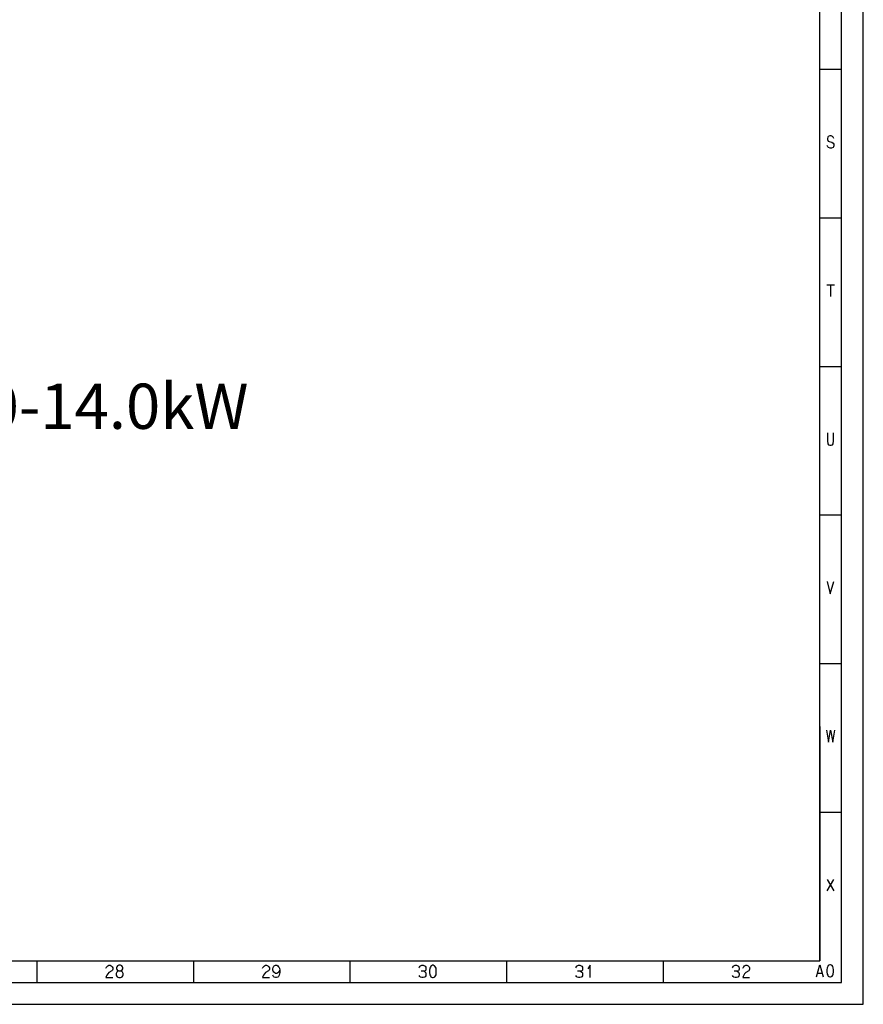
# Model space of a CAD drawing. Units: millimetres. Extents: x 0 to 15830, y 0 to 4037.
# Drawn here: x 14898 to 15830, y 0 to 1088 of the extents above; entities that cross this region are included whole.
import ezdxf

# ---------------------------------------------------------------- set-up
doc = ezdxf.new("R2010")
doc.units = ezdxf.units.MM
doc.layers.get('0').update_dxf_attribs({"linetype": 'CONTINUOUS'})
doc.layers.add('TFR-TRI', color=7, linetype='CONTINUOUS', true_color=0xffffff)

msp = doc.modelspace()

# ---------------------------------------------------------------- linework, layer by layer
at = {"layer": 'TFR-TRI', "color": 18, "linetype": 'Continuous'}
for p, q in [((15830.3, 0), (15830.3, 4036.8)), ((15806.3, 24), (15806.3, 4012.8)), ((15782.3, 48), (15782.3, 3988.8)), ((15806.3, 1033.2), (15782.3, 1033.2)), ((15790.9, 958.5), (15790.6, 957.2)), ((15791.5, 959.4), (15790.9, 958.5)), ((15793.2, 960), (15791.5, 959.4)), ((15794.8, 960), (15793.2, 960)), ((15796.2, 959.4), (15794.8, 960)), ((15797.1, 958.5), (15796.2, 959.4)), ((15797.7, 957.2), (15797.1, 958.5)), ((15790.9, 947.9), (15790.3, 949.2)), ((15790.6, 957.2), (15790.6, 955.8)), ((15790.6, 955.8), (15791.5, 954.3)), ((15791.9, 947), (15790.9, 947.9)), ((15791.5, 954.3), (15792.6, 953.9)), ((15793.5, 946.5), (15791.9, 947)), ((15792.6, 953.9), (15795.5, 953)), ((15796.8, 947), (15795.1, 946.5)), ((15795.5, 953), (15797.1, 952.1)), ((15797.4, 947.9), (15796.8, 947)), ((15797.1, 952.1), (15797.7, 950.7)), ((15797.7, 948.8), (15797.4, 947.9)), ((15797.7, 950.7), (15797.7, 948.8)), ((15795.1, 946.5), (15793.5, 946.5)), ((15806.3, 869), (15782.3, 869)), ((15790, 795.2), (15798.4, 795.2)), ((15794.2, 795.2), (15794.2, 782.3)), ((15806.3, 704.8), (15782.3, 704.8)), ((15790.6, 631.6), (15790.6, 622.3)), ((15797.4, 622.3), (15797.4, 631.6)), ((15790.6, 622.3), (15790.9, 620.4)), ((15797.1, 620.4), (15797.4, 622.3)), ((15790.9, 620.4), (15791.2, 619.5)), ((15791.2, 619.5), (15791.9, 618.6)), ((15791.9, 618.6), (15793.2, 618.1)), ((15793.2, 618.1), (15794.8, 618.1)), ((15794.8, 618.1), (15796.2, 618.6)), ((15796.2, 618.6), (15796.8, 619.5)), ((15796.8, 619.5), (15797.1, 620.4)), ((15806.3, 540.6), (15782.3, 540.6)), ((15790.3, 467.4), (15793.8, 453.9)), ((15793.8, 453.9), (15797.7, 467.4)), ((15806.3, 376.4), (15782.3, 376.4)), ((15782.3, 307.2), (15782.3, 283.2)), ((15789.6, 303.2), (15791.9, 289.7)), ((15791.9, 289.7), (15794.2, 303.2)), ((15794.2, 303.2), (15796.5, 289.7)), ((15796.5, 289.7), (15798.8, 303.2)), ((15782.3, 283.2), (15782.3, 264)), ((15782.3, 264), (15782.3, 240)), ((15782.3, 240), (15782.3, 220.8)), ((15782.3, 220.8), (15782.3, 216)), ((15782.3, 216), (15782.3, 196.8)), ((15806.3, 212.2), (15782.3, 212.2)), ((15782.3, 196.8), (15782.3, 177.6)), ((15782.3, 177.6), (15782.3, 153.6)), ((15782.3, 153.6), (15782.3, 134.4)), ((15782.3, 134.4), (15782.3, 110.4)), ((15790.3, 125.5), (15797.7, 138)), ((15790.3, 138), (15797.7, 125.5)), ((15782.3, 110.4), (15782.3, 91.2)), ((15782.3, 91.2), (15782.3, 67.2)), ((15782.3, 67.2), (15782.3, 48)), ((10243.1, 48), (15782.3, 48)), ((14916.8, 48), (14916.8, 24)), ((14918.3, 48), (14995.1, 48)), ((14995.1, 48), (15052.7, 48)), ((15052.7, 48), (15129.5, 48)), ((15089.9, 48), (15089.9, 24)), ((15129.5, 48), (15158.3, 48)), ((15158.3, 48), (15187.1, 48)), ((15187.1, 48), (15215.9, 48)), ((15215.9, 48), (15244.7, 48)), ((15244.7, 48), (15311.9, 48)), ((15263, 48), (15263, 24)), ((15311.9, 48), (15369.5, 48)), ((15369.5, 48), (15427.1, 48)), ((15427.1, 48), (15537.5, 48)), ((15436.1, 48), (15436.1, 24)), ((15537.5, 48), (15782.3, 48)), ((15609.2, 48), (15609.2, 24)), ((15778.6, 30.3), (15782.1, 43.8)), ((15782.1, 43.8), (15786, 30.3)), ((15793.2, 43.8), (15792.3, 43.2)), ((15794.2, 43.8), (15793.2, 43.8)), ((15795.2, 43.2), (15794.2, 43.8)), ((14993.3, 39.8), (14993.6, 40.7)), ((14993.6, 40.7), (14994.3, 41.6)), ((14994.3, 41.6), (14995.3, 42.5)), ((14995.3, 33.8), (14994.3, 32.3)), ((14995.3, 42.5), (14996.6, 43.1)), ((14996.6, 35.1), (14995.3, 33.8)), ((14996.6, 43.1), (14997.8, 43.1)), ((14999.8, 36.9), (14996.6, 35.1)), ((14997.8, 43.1), (14999.2, 42.5)), ((14999.2, 42.5), (15000.1, 41.6)), ((15000.5, 37.8), (14999.8, 36.9)), ((15000.1, 41.6), (15000.8, 40.2)), ((15000.8, 38.9), (15000.5, 37.8)), ((15000.8, 40.2), (15000.8, 38.9)), ((15005.4, 35.6), (15004.7, 34.2)), ((15004.7, 34.2), (15004.7, 32.7)), ((15004.7, 32.7), (15005.1, 31.4)), ((15005.4, 41.6), (15005.1, 40.7)), ((15005.1, 40.7), (15005.1, 39.3)), ((15005.1, 39.3), (15005.4, 38.4)), ((15006, 42.5), (15005.4, 41.6)), ((15005.4, 38.4), (15006, 37.4)), ((15006.3, 36.5), (15005.4, 35.6)), ((15007.7, 43.1), (15006, 42.5)), ((15006, 37.4), (15007.4, 36.9)), ((15007.4, 36.9), (15006.3, 36.5)), ((15007.4, 36.9), (15009.6, 36.9)), ((15009.3, 43.1), (15007.7, 43.1)), ((15010.9, 42.5), (15009.3, 43.1)), ((15009.6, 36.9), (15010.9, 37.4)), ((15010.6, 36.5), (15009.6, 36.9)), ((15011.6, 35.6), (15010.6, 36.5)), ((15011.6, 41.6), (15010.9, 42.5)), ((15010.9, 37.4), (15011.9, 39.3)), ((15011.9, 40.7), (15011.6, 41.6)), ((15012.2, 34.2), (15011.6, 35.6)), ((15011.9, 39.3), (15011.9, 40.7)), ((15011.9, 31.4), (15012.2, 32.7)), ((15012.2, 32.7), (15012.2, 34.2)), ((15166.4, 39.8), (15166.7, 40.7)), ((15166.7, 40.7), (15167.4, 41.6)), ((15167.4, 41.6), (15168.4, 42.5)), ((15168.4, 33.8), (15167.4, 32.3)), ((15168.4, 42.5), (15169.7, 43.1)), ((15169.7, 35.1), (15168.4, 33.8)), ((15169.7, 43.1), (15170.9, 43.1)), ((15172.9, 36.9), (15169.7, 35.1)), ((15170.9, 43.1), (15172.3, 42.5)), ((15172.3, 42.5), (15173.2, 41.6)), ((15173.6, 37.8), (15172.9, 36.9)), ((15173.2, 41.6), (15173.9, 40.2)), ((15173.9, 38.9), (15173.6, 37.8)), ((15173.9, 40.2), (15173.9, 38.9)), ((15177.8, 39.3), (15178.2, 40.7)), ((15177.8, 37.8), (15177.8, 39.3)), ((15178.2, 36.5), (15177.8, 37.8)), ((15178.2, 40.7), (15178.8, 42)), ((15178.8, 35.6), (15178.2, 36.5)), ((15178.8, 42), (15179.4, 42.5)), ((15179.8, 34.7), (15178.8, 35.6)), ((15179.4, 42.5), (15180.8, 43.1)), ((15180.8, 34.2), (15179.8, 34.7)), ((15180.8, 43.1), (15182, 43.1)), ((15182, 34.2), (15180.8, 34.2)), ((15182, 43.1), (15183.1, 42.5)), ((15183.1, 34.7), (15182, 34.2)), ((15183.1, 42.5), (15184, 41.6)), ((15184, 35.6), (15183.1, 34.7)), ((15184, 41.6), (15184.7, 40.7)), ((15184.7, 36.5), (15184, 35.6)), ((15184.7, 40.7), (15185, 39.8)), ((15185.3, 37.8), (15184.7, 36.5)), ((15185.3, 35.1), (15184.7, 32.3)), ((15185, 39.8), (15185.3, 37.8)), ((15185.3, 37.8), (15185.3, 35.1)), ((15339.5, 40.2), (15339.8, 41.1)), ((15339.8, 41.1), (15340.5, 42)), ((15340.5, 42), (15341.1, 42.5)), ((15341.1, 42.5), (15342.5, 43.1)), ((15344.8, 36.5), (15341.5, 36.5)), ((15342.5, 43.1), (15344, 43.1)), ((15344, 43.1), (15345.4, 42.5)), ((15346, 36.9), (15344.8, 36.5)), ((15344.8, 36.5), (15346, 35.6)), ((15345.4, 42.5), (15346, 42)), ((15346, 42), (15346.7, 41.1)), ((15346.7, 37.8), (15346, 36.9)), ((15346, 35.6), (15346.7, 34.7)), ((15346.7, 41.1), (15347, 40.2)), ((15347, 38.9), (15346.7, 37.8)), ((15346.7, 34.7), (15347, 33.8)), ((15347, 40.2), (15347, 38.9)), ((15347, 33.8), (15347, 32.3)), ((15351.3, 39.8), (15350.9, 37.4)), ((15350.9, 37.4), (15350.9, 35.1)), ((15350.9, 35.1), (15351.3, 32.7)), ((15351.9, 41.1), (15351.3, 39.8)), ((15351.3, 32.7), (15351.9, 31.4)), ((15352.5, 42), (15351.9, 41.1)), ((15353.2, 42.5), (15352.5, 42)), ((15354.2, 43.1), (15353.2, 42.5)), ((15355.1, 43.1), (15354.2, 43.1)), ((15356.2, 42.5), (15355.1, 43.1)), ((15356.8, 42), (15356.2, 42.5)), ((15357.4, 41.1), (15356.8, 42)), ((15358.1, 39.8), (15357.4, 41.1)), ((15357.4, 31.4), (15358.1, 32.7)), ((15358.4, 37.4), (15358.1, 39.8)), ((15358.1, 32.7), (15358.4, 35.1)), ((15358.4, 35.1), (15358.4, 37.4)), ((15512.6, 40.2), (15512.9, 41.1)), ((15512.9, 41.1), (15513.6, 42)), ((15513.6, 42), (15514.2, 42.5)), ((15514.2, 42.5), (15515.6, 43.1)), ((15517.9, 36.5), (15514.6, 36.5)), ((15515.6, 43.1), (15517.1, 43.1)), ((15517.1, 43.1), (15518.5, 42.5)), ((15519.1, 36.9), (15517.9, 36.5)), ((15517.9, 36.5), (15519.1, 35.6)), ((15518.5, 42.5), (15519.1, 42)), ((15519.1, 42), (15519.8, 41.1)), ((15519.8, 37.8), (15519.1, 36.9)), ((15519.1, 35.6), (15519.8, 34.7)), ((15519.8, 41.1), (15520.1, 40.2)), ((15520.1, 38.9), (15519.8, 37.8)), ((15519.8, 34.7), (15520.1, 33.8)), ((15520.1, 40.2), (15520.1, 38.9)), ((15520.1, 33.8), (15520.1, 32.3)), ((15528.6, 43.1), (15526, 39.3)), ((15528.6, 29.6), (15528.6, 43.1)), ((15685.7, 40.2), (15686, 41.1)), ((15686, 41.1), (15686.7, 42)), ((15686.7, 42), (15687.3, 42.5)), ((15687.3, 42.5), (15688.7, 43.1)), ((15691, 36.5), (15687.7, 36.5)), ((15688.7, 43.1), (15690.2, 43.1)), ((15690.2, 43.1), (15691.6, 42.5)), ((15692.2, 36.9), (15691, 36.5)), ((15691, 36.5), (15692.2, 35.6)), ((15691.6, 42.5), (15692.2, 42)), ((15692.2, 42), (15692.9, 41.1)), ((15692.9, 37.8), (15692.2, 36.9)), ((15692.2, 35.6), (15692.9, 34.7)), ((15692.9, 41.1), (15693.2, 40.2)), ((15693.2, 38.9), (15692.9, 37.8)), ((15692.9, 34.7), (15693.2, 33.8)), ((15693.2, 40.2), (15693.2, 38.9)), ((15693.2, 33.8), (15693.2, 32.3)), ((15697.1, 39.8), (15697.5, 40.7)), ((15697.5, 40.7), (15698.1, 41.6)), ((15698.1, 41.6), (15699.1, 42.5)), ((15699.1, 33.8), (15698.1, 32.3)), ((15699.1, 42.5), (15700.4, 43.1)), ((15700.4, 35.1), (15699.1, 33.8)), ((15700.4, 43.1), (15701.7, 43.1)), ((15703.6, 36.9), (15700.4, 35.1)), ((15701.7, 43.1), (15703, 42.5)), ((15703, 42.5), (15704, 41.6)), ((15704.3, 37.8), (15703.6, 36.9)), ((15704, 41.6), (15704.6, 40.2)), ((15704.6, 38.9), (15704.3, 37.8)), ((15704.6, 40.2), (15704.6, 38.9)), ((15779.8, 34.5), (15784.8, 34.5)), ((15790.3, 40.5), (15790, 38.1)), ((15790, 38.1), (15790, 35.9)), ((15790, 35.9), (15790.3, 33.5)), ((15790.9, 41.9), (15790.3, 40.5)), ((15790.3, 33.5), (15790.9, 32.1)), ((15791.6, 42.8), (15790.9, 41.9)), ((15792.3, 43.2), (15791.6, 42.8)), ((15795.9, 42.8), (15795.2, 43.2)), ((15796.5, 41.9), (15795.9, 42.8)), ((15797.1, 40.5), (15796.5, 41.9)), ((15796.5, 32.1), (15797.1, 33.5)), ((15797.4, 38.1), (15797.1, 40.5)), ((15797.1, 33.5), (15797.4, 35.9)), ((15797.4, 35.9), (15797.4, 38.1)), ((10219.1, 24), (15806.3, 24)), ((14993.6, 30.9), (14993.3, 29.6)), ((14993.3, 29.6), (15000.8, 29.6)), ((14994.3, 32.3), (14993.6, 30.9)), ((15005.1, 31.4), (15005.7, 30.5)), ((15005.7, 30.5), (15006.3, 30)), ((15006.3, 30), (15007.7, 29.6)), ((15007.7, 29.6), (15009.3, 29.6)), ((15009.3, 29.6), (15010.6, 30)), ((15010.6, 30), (15011.2, 30.5)), ((15011.2, 30.5), (15011.9, 31.4)), ((15166.7, 30.9), (15166.4, 29.6)), ((15166.4, 29.6), (15173.9, 29.6)), ((15167.4, 32.3), (15166.7, 30.9)), ((15178.5, 30.9), (15177.8, 32.3)), ((15179.4, 30), (15178.5, 30.9)), ((15180.8, 29.6), (15179.4, 30)), ((15181.7, 29.6), (15180.8, 29.6)), ((15183.1, 30), (15181.7, 29.6)), ((15184, 30.9), (15183.1, 30)), ((15184.7, 32.3), (15184, 30.9)), ((15340.2, 30.9), (15339.5, 31.8)), ((15341.1, 30), (15340.2, 30.9)), ((15342.5, 29.6), (15341.1, 30)), ((15344, 29.6), (15342.5, 29.6)), ((15345.4, 30), (15344, 29.6)), ((15346, 30.5), (15345.4, 30)), ((15346.7, 31.4), (15346, 30.5)), ((15347, 32.3), (15346.7, 31.4)), ((15351.9, 31.4), (15352.5, 30.5)), ((15352.5, 30.5), (15353.2, 30)), ((15353.2, 30), (15354.2, 29.6)), ((15354.2, 29.6), (15355.1, 29.6)), ((15355.1, 29.6), (15356.2, 30)), ((15356.2, 30), (15356.8, 30.5)), ((15356.8, 30.5), (15357.4, 31.4)), ((15513.3, 30.9), (15512.6, 31.8)), ((15514.2, 30), (15513.3, 30.9)), ((15515.6, 29.6), (15514.2, 30)), ((15517.1, 29.6), (15515.6, 29.6)), ((15518.5, 30), (15517.1, 29.6)), ((15519.1, 30.5), (15518.5, 30)), ((15519.8, 31.4), (15519.1, 30.5)), ((15520.1, 32.3), (15519.8, 31.4)), ((15686.4, 30.9), (15685.7, 31.8)), ((15687.3, 30), (15686.4, 30.9)), ((15688.7, 29.6), (15687.3, 30)), ((15690.2, 29.6), (15688.7, 29.6)), ((15691.6, 30), (15690.2, 29.6)), ((15692.2, 30.5), (15691.6, 30)), ((15692.9, 31.4), (15692.2, 30.5)), ((15693.2, 32.3), (15692.9, 31.4)), ((15697.5, 30.9), (15697.1, 29.6)), ((15697.1, 29.6), (15704.6, 29.6)), ((15698.1, 32.3), (15697.5, 30.9)), ((15790.9, 32.1), (15791.6, 31.2)), ((15791.6, 31.2), (15792.3, 30.8)), ((15792.3, 30.8), (15793.2, 30.3)), ((15793.2, 30.3), (15794.2, 30.3)), ((15794.2, 30.3), (15795.2, 30.8)), ((15795.2, 30.8), (15795.9, 31.2)), ((15795.9, 31.2), (15796.5, 32.1)), ((10123.1, 0), (15830.3, 0))]:
    msp.add_line(p, q, dxfattribs=at)

# ---------------------------------------------------------------- texts
at = {"insert": (14764.6, 686.1), "char_height": 50, "attachment_point": 1}
msp.add_mtext_dynamic_manual_height_columns('{\\fVerdana|b0|i0|c0|p34;10.0-14.0kW}', width=45.151, gutter_width=17.1, heights=[0], dxfattribs=at)

doc.saveas('drawing.dxf')
